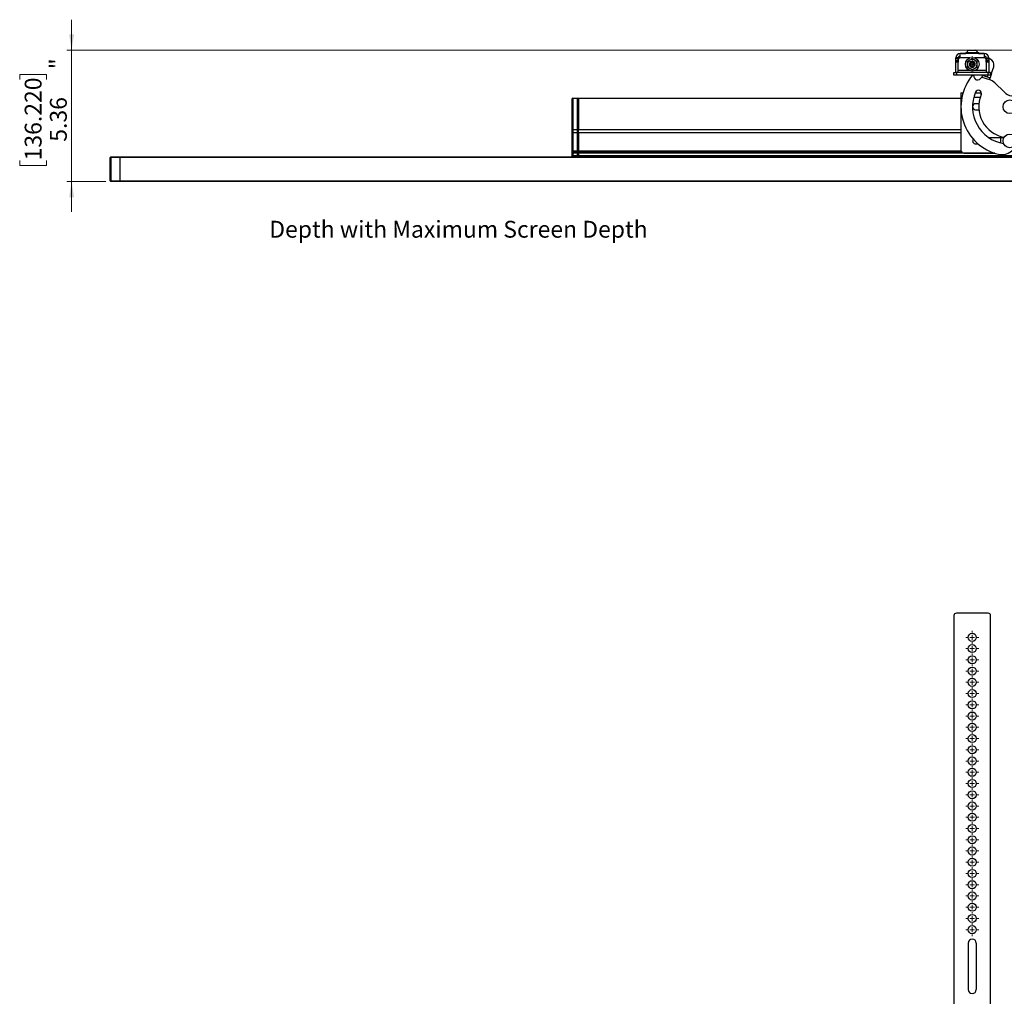
# Model space of a CAD drawing. Units: inches. Extents: x 26.1 to 53, y 12.1 to 27.9.
# Drawn here: x 26.1 to 34.1, y 19.9 to 27.9 of the extents above; entities that cross this region are included whole.
import ezdxf

# ---------------------------------------------------------------- set-up
doc = ezdxf.new("R2010")
doc.units = ezdxf.units.IN
doc.header["$MEASUREMENT"] = 0
doc.styles.add('SLDTEXTSTYLE0', font='TXT', dxfattribs={"width": 0.75})
doc.dimstyles.new('SLDDIMSTYLE2', dxfattribs={"dimtxt": 0.137795, "dimasz": 0.13, "dimexe": 0, "dimexo": 0.0625, "dimgap": 0.034449, "dimtad": 1, "dimlfac": 5, "dimrnd": 1e-09, "dimzin": 12, "dimdsep": 46, "dimtxsty": 'SLDTEXTSTYLE0', "dimsah": 1, "dimcen": 0.09, "dimadec": 0, "dimazin": 3, "dimtfac": 1, "dimtmove": 0, "dimatfit": 0, "dimfxl": 0, "dimfrac": 2, "dimtolj": 1, "dimtzin": 12, "dimarcsym": 0})

# ---------------------------------------------------------------- blocks, each defined once
blk = doc.blocks.new('SW_CENTERMARKSYMBOL_2')
at = {"color": 0, "linetype": 'Continuous', "lineweight": 18}
for p, q in [((-0.0394, 0), (-0.0528, 0)), ((0, 0), (-0.0197, 0)), ((0, 0.0394), (0, 0.0528)), ((0, 0), (0, 0.0197)), ((0, 0), (0, -0.0197)), ((0, 0), (0.0197, 0)), ((0.0394, 0), (0.0528, 0)), ((0, -0.0394), (0, -0.0528))]:
    blk.add_line(p, q, dxfattribs=at)
blk = doc.blocks.new('SW_CENTERMARKSYMBOL_3')
at = {"color": 0, "linetype": 'Continuous', "lineweight": 18}
for p, q in [((-0.0394, 0), (-0.0528, 0)), ((0, 0), (-0.0197, 0)), ((0, 0.0394), (0, 0.0528)), ((0, 0), (0, 0.0197)), ((0, 0), (0, -0.0197)), ((0, 0), (0.0197, 0)), ((0.0394, 0), (0.0528, 0)), ((0, -0.0394), (0, -0.0528))]:
    blk.add_line(p, q, dxfattribs=at)
blk = doc.blocks.new('SW_CENTERMARKSYMBOL_4')
at = {"color": 0, "linetype": 'Continuous', "lineweight": 18}
for p, q in [((-0.0394, 0), (-0.0528, 0)), ((0, 0), (-0.0197, 0)), ((0, 0.0394), (0, 0.0528)), ((0, 0), (0, 0.0197)), ((0, 0), (0, -0.0197)), ((0, 0), (0.0197, 0)), ((0.0394, 0), (0.0528, 0)), ((0, -0.0394), (0, -0.0528))]:
    blk.add_line(p, q, dxfattribs=at)
blk = doc.blocks.new('SW_CENTERMARKSYMBOL_5')
at = {"color": 0, "linetype": 'Continuous', "lineweight": 18}
for p, q in [((-0.0394, 0), (-0.0528, 0)), ((0, 0), (-0.0197, 0)), ((0, 0.0394), (0, 0.0528)), ((0, 0), (0, 0.0197)), ((0, 0), (0, -0.0197)), ((0, 0), (0.0197, 0)), ((0.0394, 0), (0.0528, 0)), ((0, -0.0394), (0, -0.0528))]:
    blk.add_line(p, q, dxfattribs=at)
blk = doc.blocks.new('SW_CENTERMARKSYMBOL_6')
at = {"color": 0, "linetype": 'Continuous', "lineweight": 18}
for p, q in [((-0.0394, 0), (-0.0528, 0)), ((0, 0), (-0.0197, 0)), ((0, 0.0394), (0, 0.0528)), ((0, 0), (0, 0.0197)), ((0, 0), (0, -0.0197)), ((0, 0), (0.0197, 0)), ((0.0394, 0), (0.0528, 0)), ((0, -0.0394), (0, -0.0528))]:
    blk.add_line(p, q, dxfattribs=at)
blk = doc.blocks.new('SW_CENTERMARKSYMBOL_7')
at = {"color": 0, "linetype": 'Continuous', "lineweight": 18}
for p, q in [((-0.0394, 0), (-0.0528, 0)), ((0, 0), (-0.0197, 0)), ((0, 0.0394), (0, 0.0528)), ((0, 0), (0, 0.0197)), ((0, 0), (0, -0.0197)), ((0, 0), (0.0197, 0)), ((0.0394, 0), (0.0528, 0)), ((0, -0.0394), (0, -0.0528))]:
    blk.add_line(p, q, dxfattribs=at)
blk = doc.blocks.new('SW_CENTERMARKSYMBOL_8')
at = {"color": 0, "linetype": 'Continuous', "lineweight": 18}
for p, q in [((-0.0394, 0), (-0.0528, 0)), ((0, 0), (-0.0197, 0)), ((0, 0.0394), (0, 0.0528)), ((0, 0), (0, 0.0197)), ((0, 0), (0, -0.0197)), ((0, 0), (0.0197, 0)), ((0.0394, 0), (0.0528, 0)), ((0, -0.0394), (0, -0.0528))]:
    blk.add_line(p, q, dxfattribs=at)
blk = doc.blocks.new('SW_CENTERMARKSYMBOL_9')
at = {"color": 0, "linetype": 'Continuous', "lineweight": 18}
for p, q in [((-0.0394, 0), (-0.0528, 0)), ((0, 0), (-0.0197, 0)), ((0, 0.0394), (0, 0.0528)), ((0, 0), (0, 0.0197)), ((0, 0), (0, -0.0197)), ((0, 0), (0.0197, 0)), ((0.0394, 0), (0.0528, 0)), ((0, -0.0394), (0, -0.0528))]:
    blk.add_line(p, q, dxfattribs=at)
blk = doc.blocks.new('SW_CENTERMARKSYMBOL_10')
at = {"color": 0, "linetype": 'Continuous', "lineweight": 18}
for p, q in [((-0.0394, 0), (-0.0528, 0)), ((0, 0), (-0.0197, 0)), ((0, 0.0394), (0, 0.0528)), ((0, 0), (0, 0.0197)), ((0, 0), (0, -0.0197)), ((0, 0), (0.0197, 0)), ((0.0394, 0), (0.0528, 0)), ((0, -0.0394), (0, -0.0528))]:
    blk.add_line(p, q, dxfattribs=at)
blk = doc.blocks.new('SW_CENTERMARKSYMBOL_11')
at = {"color": 0, "linetype": 'Continuous', "lineweight": 18}
for p, q in [((-0.0394, 0), (-0.0528, 0)), ((0, 0), (-0.0197, 0)), ((0, 0.0394), (0, 0.0528)), ((0, 0), (0, 0.0197)), ((0, 0), (0, -0.0197)), ((0, 0), (0.0197, 0)), ((0.0394, 0), (0.0528, 0)), ((0, -0.0394), (0, -0.0528))]:
    blk.add_line(p, q, dxfattribs=at)
blk = doc.blocks.new('SW_CENTERMARKSYMBOL_12')
at = {"color": 0, "linetype": 'Continuous', "lineweight": 18}
for p, q in [((-0.0394, 0), (-0.0528, 0)), ((0, 0), (-0.0197, 0)), ((0, 0.0394), (0, 0.0528)), ((0, 0), (0, 0.0197)), ((0, 0), (0, -0.0197)), ((0, 0), (0.0197, 0)), ((0.0394, 0), (0.0528, 0)), ((0, -0.0394), (0, -0.0528))]:
    blk.add_line(p, q, dxfattribs=at)
blk = doc.blocks.new('SW_CENTERMARKSYMBOL_13')
at = {"color": 0, "linetype": 'Continuous', "lineweight": 18}
for p, q in [((-0.0394, 0), (-0.0528, 0)), ((0, 0), (-0.0197, 0)), ((0, 0.0394), (0, 0.0528)), ((0, 0), (0, 0.0197)), ((0, 0), (0, -0.0197)), ((0, 0), (0.0197, 0)), ((0.0394, 0), (0.0528, 0)), ((0, -0.0394), (0, -0.0528))]:
    blk.add_line(p, q, dxfattribs=at)
blk = doc.blocks.new('SW_CENTERMARKSYMBOL_14')
at = {"color": 0, "linetype": 'Continuous', "lineweight": 18}
for p, q in [((-0.0394, 0), (-0.0528, 0)), ((0, 0), (-0.0197, 0)), ((0, 0.0394), (0, 0.0528)), ((0, 0), (0, 0.0197)), ((0, 0), (0, -0.0197)), ((0, 0), (0.0197, 0)), ((0.0394, 0), (0.0528, 0)), ((0, -0.0394), (0, -0.0528))]:
    blk.add_line(p, q, dxfattribs=at)
blk = doc.blocks.new('SW_CENTERMARKSYMBOL_15')
at = {"color": 0, "linetype": 'Continuous', "lineweight": 18}
for p, q in [((-0.0394, 0), (-0.0528, 0)), ((0, 0), (-0.0197, 0)), ((0, 0.0394), (0, 0.0528)), ((0, 0), (0, 0.0197)), ((0, 0), (0, -0.0197)), ((0, 0), (0.0197, 0)), ((0.0394, 0), (0.0528, 0)), ((0, -0.0394), (0, -0.0528))]:
    blk.add_line(p, q, dxfattribs=at)
blk = doc.blocks.new('SW_CENTERMARKSYMBOL_16')
at = {"color": 0, "linetype": 'Continuous', "lineweight": 18}
for p, q in [((-0.0394, 0), (-0.0528, 0)), ((0, 0), (-0.0197, 0)), ((0, 0.0394), (0, 0.0528)), ((0, 0), (0, 0.0197)), ((0, 0), (0, -0.0197)), ((0, 0), (0.0197, 0)), ((0.0394, 0), (0.0528, 0)), ((0, -0.0394), (0, -0.0528))]:
    blk.add_line(p, q, dxfattribs=at)
blk = doc.blocks.new('SW_CENTERMARKSYMBOL_17')
at = {"color": 0, "linetype": 'Continuous', "lineweight": 18}
for p, q in [((-0.0394, 0), (-0.0528, 0)), ((0, 0), (-0.0197, 0)), ((0, 0.0394), (0, 0.0528)), ((0, 0), (0, 0.0197)), ((0, 0), (0, -0.0197)), ((0, 0), (0.0197, 0)), ((0.0394, 0), (0.0528, 0)), ((0, -0.0394), (0, -0.0528))]:
    blk.add_line(p, q, dxfattribs=at)
blk = doc.blocks.new('SW_CENTERMARKSYMBOL_18')
at = {"color": 0, "linetype": 'Continuous', "lineweight": 18}
for p, q in [((-0.0394, 0), (-0.0528, 0)), ((0, 0), (-0.0197, 0)), ((0, 0.0394), (0, 0.0528)), ((0, 0), (0, 0.0197)), ((0, 0), (0, -0.0197)), ((0, 0), (0.0197, 0)), ((0.0394, 0), (0.0528, 0)), ((0, -0.0394), (0, -0.0528))]:
    blk.add_line(p, q, dxfattribs=at)
blk = doc.blocks.new('SW_CENTERMARKSYMBOL_19')
at = {"color": 0, "linetype": 'Continuous', "lineweight": 18}
for p, q in [((-0.0394, 0), (-0.0528, 0)), ((0, 0), (-0.0197, 0)), ((0, 0.0394), (0, 0.0528)), ((0, 0), (0, 0.0197)), ((0, 0), (0, -0.0197)), ((0, 0), (0.0197, 0)), ((0.0394, 0), (0.0528, 0)), ((0, -0.0394), (0, -0.0528))]:
    blk.add_line(p, q, dxfattribs=at)
blk = doc.blocks.new('SW_CENTERMARKSYMBOL_20')
at = {"color": 0, "linetype": 'Continuous', "lineweight": 18}
for p, q in [((-0.0394, 0), (-0.0528, 0)), ((0, 0), (-0.0197, 0)), ((0, 0.0394), (0, 0.0528)), ((0, 0), (0, 0.0197)), ((0, 0), (0, -0.0197)), ((0, 0), (0.0197, 0)), ((0.0394, 0), (0.0528, 0)), ((0, -0.0394), (0, -0.0528))]:
    blk.add_line(p, q, dxfattribs=at)
blk = doc.blocks.new('SW_CENTERMARKSYMBOL_21')
at = {"color": 0, "linetype": 'Continuous', "lineweight": 18}
for p, q in [((-0.0394, 0), (-0.0528, 0)), ((0, 0), (-0.0197, 0)), ((0, 0.0394), (0, 0.0528)), ((0, 0), (0, 0.0197)), ((0, 0), (0, -0.0197)), ((0, 0), (0.0197, 0)), ((0.0394, 0), (0.0528, 0)), ((0, -0.0394), (0, -0.0528))]:
    blk.add_line(p, q, dxfattribs=at)
blk = doc.blocks.new('SW_CENTERMARKSYMBOL_22')
at = {"color": 0, "linetype": 'Continuous', "lineweight": 18}
for p, q in [((-0.0394, 0), (-0.0528, 0)), ((0, 0), (-0.0197, 0)), ((0, 0.0394), (0, 0.0528)), ((0, 0), (0, 0.0197)), ((0, 0), (0, -0.0197)), ((0, 0), (0.0197, 0)), ((0.0394, 0), (0.0528, 0)), ((0, -0.0394), (0, -0.0528))]:
    blk.add_line(p, q, dxfattribs=at)
blk = doc.blocks.new('SW_CENTERMARKSYMBOL_23')
at = {"color": 0, "linetype": 'Continuous', "lineweight": 18}
for p, q in [((-0.0394, 0), (-0.0528, 0)), ((0, 0), (-0.0197, 0)), ((0, 0.0394), (0, 0.0528)), ((0, 0), (0, 0.0197)), ((0, 0), (0, -0.0197)), ((0, 0), (0.0197, 0)), ((0.0394, 0), (0.0528, 0)), ((0, -0.0394), (0, -0.0528))]:
    blk.add_line(p, q, dxfattribs=at)
blk = doc.blocks.new('SW_CENTERMARKSYMBOL_24')
at = {"color": 0, "linetype": 'Continuous', "lineweight": 18}
for p, q in [((-0.0394, 0), (-0.0528, 0)), ((0, 0), (-0.0197, 0)), ((0, 0.0394), (0, 0.0528)), ((0, 0), (0, 0.0197)), ((0, 0), (0, -0.0197)), ((0, 0), (0.0197, 0)), ((0.0394, 0), (0.0528, 0)), ((0, -0.0394), (0, -0.0528))]:
    blk.add_line(p, q, dxfattribs=at)
blk = doc.blocks.new('SW_CENTERMARKSYMBOL_25')
at = {"color": 0, "linetype": 'Continuous', "lineweight": 18}
for p, q in [((-0.0394, 0), (-0.0528, 0)), ((0, 0), (-0.0197, 0)), ((0, 0.0394), (0, 0.0528)), ((0, 0), (0, 0.0197)), ((0, 0), (0, -0.0197)), ((0, 0), (0.0197, 0)), ((0.0394, 0), (0.0528, 0)), ((0, -0.0394), (0, -0.0528))]:
    blk.add_line(p, q, dxfattribs=at)
blk = doc.blocks.new('SW_CENTERMARKSYMBOL_26')
at = {"color": 0, "linetype": 'Continuous', "lineweight": 18}
for p, q in [((-0.0394, 0), (-0.0528, 0)), ((0, 0), (-0.0197, 0)), ((0, 0.0394), (0, 0.0528)), ((0, 0), (0, 0.0197)), ((0, 0), (0, -0.0197)), ((0, 0), (0.0197, 0)), ((0.0394, 0), (0.0528, 0)), ((0, -0.0394), (0, -0.0528))]:
    blk.add_line(p, q, dxfattribs=at)
blk = doc.blocks.new('SW_CENTERMARKSYMBOL_27')
at = {"color": 0, "linetype": 'Continuous', "lineweight": 18}
for p, q in [((-0.0394, 0), (-0.0528, 0)), ((0, 0), (-0.0197, 0)), ((0, 0.0394), (0, 0.0528)), ((0, 0), (0, 0.0197)), ((0, 0), (0, -0.0197)), ((0, 0), (0.0197, 0)), ((0.0394, 0), (0.0528, 0)), ((0, -0.0394), (0, -0.0528))]:
    blk.add_line(p, q, dxfattribs=at)
blk = doc.blocks.new('SW_CENTERMARKSYMBOL_28')
at = {"color": 0, "linetype": 'Continuous', "lineweight": 18}
for p, q in [((-0.0394, 0), (-0.0528, 0)), ((0, 0), (-0.0197, 0)), ((0, 0.0394), (0, 0.0528)), ((0, 0), (0, 0.0197)), ((0, 0), (0, -0.0197)), ((0, 0), (0.0197, 0)), ((0.0394, 0), (0.0528, 0)), ((0, -0.0394), (0, -0.0528))]:
    blk.add_line(p, q, dxfattribs=at)
blk = doc.blocks.new('_D_3')
at = {"color": 7, "linetype": 'Continuous', "lineweight": 0}
for p, q in [((26.4967, 27.6563), (26.4967, 27.9063)), ((39.8966, 27.6563), (26.4573, 27.6563)), ((26.4967, 27.6563), (26.4967, 26.5837)), ((26.0718, 27.417), (26.0718, 27.459)), ((26.0718, 27.459), (26.2905, 27.459)), ((26.2905, 27.459), (26.2905, 27.417)), ((26.0718, 26.7552), (26.0718, 26.7132)), ((26.2905, 26.7132), (26.2905, 26.7552)), ((26.0718, 26.7132), (26.2905, 26.7132)), ((26.7774, 26.5837), (26.4573, 26.5837)), ((26.4967, 26.5837), (26.4967, 26.3337))]:
    blk.add_line(p, q, dxfattribs=at)
at = {"color": 7, "linetype": 'Continuous', "lineweight": 18}
for points in [[(26.4967, 27.6563), (26.5167, 27.7863), (26.4767, 27.7863)], [(26.4967, 26.5837), (26.4767, 26.4537), (26.5167, 26.4537)]]:
    blk.add_solid(points, dxfattribs=at)
at = {"color": 7, "linetype": 'Continuous', "lineweight": 18, "char_height": 0.1378, "attachment_point": 1, "rotation": 90, "style": 'SLDTEXTSTYLE0'}
for s, insert in [('"', (26.3169, 27.501)), ('136.220', (26.1129, 26.7552)), ('5.36', (26.3191, 26.9079))]:
    blk.add_mtext(s, dxfattribs=dict(at, insert=insert))
blk = doc.blocks.new('SW_CENTERMARKSYMBOL_59')
at = {"color": 0, "linetype": 'Continuous', "lineweight": 18}
for p, q in [((-0.0394, 0), (-0.0433, 0)), ((0, 0), (-0.0197, 0)), ((0, 0.0394), (0, 0.0433)), ((0, 0), (0, 0.0197)), ((0, 0), (0, -0.0197)), ((0, 0), (0.0197, 0)), ((0.0394, 0), (0.0433, 0)), ((0, -0.0394), (0, -0.0433))]:
    blk.add_line(p, q, dxfattribs=at)
blk = doc.blocks.new('SW_CENTERMARKSYMBOL_62')
at = {"color": 0, "linetype": 'Continuous', "lineweight": 18}
for p, q in [((-0.0394, 0), (-0.0416, 0)), ((0, 0), (-0.0197, 0)), ((0, 0.0394), (0, 0.0416)), ((0, 0), (0, 0.0197)), ((0, 0), (0, -0.0197)), ((0, 0), (0.0197, 0)), ((0.0394, 0), (0.0416, 0)), ((0, -0.0394), (0, -0.0416))]:
    blk.add_line(p, q, dxfattribs=at)

msp = doc.modelspace()

# ---------------------------------------------------------------- linework, layer by layer
at = {"color": 7, "linetype": 'Continuous', "lineweight": 25}
for p, q in [((33.775, 27.6309), (33.8125, 27.6309)), ((33.8129, 27.6389), (33.9172, 27.6389)), ((33.8414, 27.6563), (33.8886, 27.6563)), ((33.9175, 27.6309), (33.955, 27.6309)), ((33.751, 27.5934), (33.7301, 27.5934)), ((33.7301, 27.5874), (33.7301, 27.5934)), ((33.751, 27.5874), (33.7301, 27.5874)), ((33.7301, 27.5721), (33.7301, 27.5874)), ((33.7301, 27.5721), (33.751, 27.5721)), ((33.7301, 27.5577), (33.7301, 27.5721)), ((33.751, 27.5577), (33.7301, 27.5577)), ((33.7301, 27.4734), (33.7301, 27.5577)), ((33.751, 27.5874), (33.751, 27.5934)), ((33.751, 27.5778), (33.751, 27.5874)), ((33.751, 27.5778), (33.751, 27.5724)), ((33.751, 27.5721), (33.751, 27.5577)), ((33.751, 27.4734), (33.751, 27.5577)), ((33.755, 27.5883), (33.755, 27.604)), ((33.767, 27.5934), (33.7666, 27.5934)), ((33.963, 27.6304), (33.767, 27.6304)), ((33.767, 27.5934), (33.767, 27.6304)), ((33.8443, 27.5934), (33.767, 27.5934)), ((33.963, 27.5934), (33.8857, 27.5934)), ((33.963, 27.6304), (33.963, 27.5934)), ((33.9634, 27.5934), (33.963, 27.5934)), ((33.975, 27.604), (33.975, 27.5883)), ((33.979, 27.5945), (33.975, 27.5958)), ((33.979, 27.5934), (33.9999, 27.5934)), ((33.979, 27.5934), (33.979, 27.5874)), ((33.979, 27.5874), (33.9999, 27.5874)), ((33.979, 27.5874), (33.979, 27.5778)), ((33.979, 27.5724), (33.979, 27.5778)), ((33.979, 27.5721), (33.9999, 27.5721)), ((33.979, 27.5577), (33.979, 27.5721)), ((33.9999, 27.5577), (33.979, 27.5577)), ((33.979, 27.5577), (33.979, 27.4734)), ((33.9999, 27.5934), (33.9999, 27.5874)), ((34.0087, 27.5849), (33.9999, 27.5877)), ((33.9999, 27.5874), (33.9999, 27.5721)), ((33.9999, 27.5721), (33.9999, 27.5577)), ((33.9999, 27.5577), (33.9999, 27.4734)), ((33.715, 27.4525), (33.715, 27.4734)), ((33.715, 27.4734), (33.735, 27.4734)), ((33.735, 27.4734), (33.735, 27.4525)), ((33.995, 27.4734), (33.735, 27.4734)), ((33.8447, 27.4894), (33.751, 27.4894)), ((33.979, 27.4894), (33.8853, 27.4894)), ((33.995, 27.4525), (33.995, 27.4734)), ((33.995, 27.4734), (34.015, 27.4734)), ((34.0001, 27.4775), (34.0023, 27.4845)), ((34.0124, 27.4734), (34.0001, 27.4775)), ((34.0238, 27.4697), (34.0115, 27.4318)), ((34.015, 27.4734), (34.015, 27.4525)), ((34.0238, 27.4697), (34.015, 27.4726)), ((34.0238, 27.4697), (34.0408, 27.5219)), ((33.735, 27.4525), (33.715, 27.4525)), ((33.995, 27.4525), (33.735, 27.4525)), ((33.9429, 27.4372), (34.0066, 27.4165)), ((33.9476, 27.4525), (33.9554, 27.45)), ((33.9562, 27.4525), (33.9554, 27.45)), ((33.9554, 27.45), (33.9877, 27.4395)), ((33.992, 27.4525), (33.9877, 27.4395)), ((33.9877, 27.4395), (34.0115, 27.4318)), ((34.015, 27.4525), (33.995, 27.4525)), ((34.0066, 27.4165), (34.0115, 27.4318)), ((34.0494, 27.3895), (34.1253, 27.315)), ((30.5978, 27.2653), (30.5928, 27.2625)), ((30.5978, 27.2626), (30.5928, 27.2617)), ((30.5928, 27.2617), (30.5928, 27.2625)), ((30.5928, 27.0079), (30.5928, 27.2617)), ((30.5978, 27.2653), (30.5978, 27.2626)), ((30.5978, 27.2653), (30.6348, 27.2653)), ((30.5978, 27.2626), (30.5978, 27.0088)), ((30.6348, 27.2626), (30.5978, 27.2626)), ((30.6348, 27.2626), (30.6348, 27.2653)), ((30.6428, 27.2616), (30.6348, 27.2653)), ((30.6348, 27.0088), (30.6348, 27.2626)), ((30.6428, 27.2615), (30.6348, 27.2626)), ((30.6428, 27.2643), (33.7716, 27.2643)), ((30.6428, 27.2616), (30.6428, 27.2643)), ((30.6428, 27.2616), (30.6428, 27.0079)), ((33.7716, 27.2616), (30.6428, 27.2616)), ((33.7716, 27.3083), (33.7892, 27.3083)), ((33.7716, 27.3083), (33.7716, 27.2723)), ((33.7716, 27.2723), (33.7716, 26.8393)), ((33.7716, 27.2723), (33.7803, 27.2723)), ((33.8772, 27.2723), (33.9305, 27.2723)), ((33.8891, 27.3083), (33.9401, 27.3083)), ((33.9194, 27.2188), (33.8928, 27.2188)), ((33.8928, 27.1699), (33.9194, 27.1699)), ((30.5978, 27.0088), (30.5928, 27.0079)), ((30.5928, 26.9809), (30.5928, 27.0079)), ((30.5978, 27.0088), (30.5978, 26.981)), ((30.5978, 27.0088), (30.6348, 27.0088)), ((30.6348, 26.981), (30.6348, 27.0088)), ((30.6428, 27.0076), (30.6348, 27.0088)), ((30.6428, 26.9801), (30.6428, 27.0079)), ((30.6428, 27.0079), (33.7716, 27.0079)), ((30.5978, 26.981), (30.5928, 26.9809)), ((30.5928, 26.8329), (30.5928, 26.9809)), ((30.5978, 26.981), (30.5978, 26.833)), ((30.6348, 26.981), (30.5978, 26.981)), ((30.6348, 26.833), (30.6348, 26.981)), ((30.6428, 26.9808), (30.6348, 26.981)), ((30.6428, 26.9801), (30.6428, 26.833)), ((33.7716, 26.9801), (30.6428, 26.9801)), ((34.1223, 26.9388), (34.0051, 26.9388)), ((34.0976, 26.8981), (34.0976, 26.9388)), ((30.5978, 26.833), (30.5928, 26.8329)), ((30.5928, 26.8205), (30.5928, 26.8329)), ((30.5978, 26.833), (30.5978, 26.8233)), ((30.5978, 26.833), (30.6348, 26.833)), ((30.6348, 26.8233), (30.6348, 26.833)), ((30.6428, 26.8329), (30.6348, 26.833)), ((30.6428, 26.8233), (30.6428, 26.833)), ((30.6428, 26.833), (33.7724, 26.833)), ((33.8928, 26.8899), (33.9131, 26.8899)), ((26.8128, 26.5877), (26.8128, 26.7798)), ((26.8128, 26.7798), (26.8167, 26.7798)), ((26.8167, 26.7837), (26.8167, 26.7798)), ((26.8167, 26.7837), (26.8928, 26.7837)), ((26.8928, 26.7798), (26.8167, 26.7798)), ((26.8167, 26.7798), (26.8167, 26.5877)), ((26.8928, 26.7837), (46.8928, 26.7837)), ((26.8928, 26.7798), (26.8928, 26.7837)), ((46.8928, 26.7798), (26.8928, 26.7798)), ((26.8928, 26.5877), (26.8928, 26.7798)), ((26.8984, 26.7845), (26.8984, 26.7837)), ((26.8984, 26.7845), (26.9378, 26.7845)), ((26.9378, 26.7845), (26.9772, 26.7845)), ((26.9378, 26.7837), (26.9378, 26.7845)), ((26.9772, 26.7837), (26.9772, 26.7845)), ((30.5978, 26.8233), (30.5928, 26.8205)), ((30.5928, 26.8133), (30.5928, 26.8205)), ((30.5978, 26.8133), (30.5928, 26.8133)), ((30.5928, 26.7943), (30.5928, 26.8133)), ((30.5978, 26.7943), (30.5928, 26.7943)), ((30.5928, 26.7837), (30.5928, 26.7943)), ((30.5978, 26.7843), (30.5967, 26.7837)), ((30.5978, 26.8233), (30.5978, 26.8133)), ((30.5978, 26.8233), (30.6348, 26.8233)), ((30.6348, 26.8133), (30.5978, 26.8133)), ((30.5978, 26.8133), (30.5978, 26.7943)), ((30.5978, 26.7943), (30.5978, 26.7843)), ((30.5978, 26.7943), (30.6348, 26.7943)), ((30.5978, 26.7843), (30.5978, 26.7837)), ((30.5978, 26.7843), (30.6348, 26.7843)), ((30.6348, 26.8133), (30.6348, 26.8233)), ((30.6428, 26.8196), (30.6348, 26.8233)), ((30.6348, 26.7943), (30.6348, 26.8133)), ((30.6428, 26.8133), (30.6348, 26.8133)), ((30.6348, 26.7843), (30.6348, 26.7943)), ((30.6428, 26.7943), (30.6348, 26.7943)), ((30.6348, 26.7837), (30.6348, 26.7843)), ((30.6361, 26.7837), (30.6348, 26.7843)), ((30.6428, 26.8233), (33.7774, 26.8233)), ((30.6428, 26.8133), (30.6428, 26.8233)), ((30.6428, 26.8133), (30.6428, 26.7943)), ((34.0508, 26.8133), (30.6428, 26.8133)), ((30.6428, 26.7943), (31.3803, 26.7943)), ((30.6428, 26.7843), (30.6428, 26.7943)), ((30.6428, 26.7837), (30.6428, 26.7843)), ((30.6428, 26.7843), (31.3805, 26.7843)), ((31.3534, 26.7851), (31.3534, 26.7843)), ((31.3534, 26.7851), (31.3928, 26.7851)), ((31.3803, 26.7943), (31.3803, 26.7851)), ((31.3928, 26.7851), (31.4322, 26.7851)), ((31.3928, 26.784), (31.3928, 26.7851)), ((31.4051, 26.7843), (31.6678, 26.7843)), ((31.4053, 26.7943), (33.5803, 26.7943)), ((31.4053, 26.7943), (31.4053, 26.7851)), ((31.4322, 26.7843), (31.4322, 26.7851)), ((31.6678, 26.7843), (31.6678, 26.7837)), ((31.6678, 26.7843), (31.7178, 26.7843)), ((31.7178, 26.7837), (31.7178, 26.7843)), ((31.7178, 26.7843), (33.5805, 26.7843)), ((33.5534, 26.7851), (33.5534, 26.7843)), ((33.5534, 26.7851), (33.5928, 26.7851)), ((33.5803, 26.7943), (33.5803, 26.7851)), ((33.5928, 26.7851), (33.6322, 26.7851)), ((33.5928, 26.784), (33.5928, 26.7851)), ((33.6051, 26.7843), (34.2678, 26.7843)), ((33.6053, 26.7943), (35.7803, 26.7943)), ((33.6053, 26.7943), (33.6053, 26.7851)), ((33.6322, 26.7843), (33.6322, 26.7851)), ((33.7966, 26.8143), (34.0477, 26.8143)), ((26.8128, 26.5877), (26.8167, 26.5877)), ((26.8167, 26.5877), (26.8928, 26.5877)), ((26.8167, 26.5837), (26.8167, 26.5877)), ((26.8928, 26.5837), (26.8167, 26.5837)), ((26.8928, 26.5877), (46.8928, 26.5877)), ((26.8928, 26.5837), (26.8928, 26.5877)), ((46.8928, 26.5837), (26.8928, 26.5837)), ((33.995, 23.0507), (33.735, 23.0507)), ((33.715, 23.0307), (33.715, 16.3986)), ((34.015, 16.3986), (34.015, 23.0307)), ((33.8319, 20.3507), (33.8319, 19.9707)), ((33.8981, 20.3507), (33.8981, 19.9707))]:
    msp.add_line(p, q, dxfattribs=at)
at = {"color": 7, "linetype": 'Continuous', "lineweight": 25, "flags": 128}
for points in [[(33.775, 27.6309), (33.7711, 27.6305), (33.7706, 27.6304)], [(33.9594, 27.6304), (33.9589, 27.6305), (33.955, 27.6309)]]:
    msp.add_lwpolyline(points, dxfattribs=at)
at = {"color": 7, "linetype": 'Continuous', "lineweight": 25}
for centre, radius in [((33.865, 27.5415), 0.0559), ((33.865, 27.5415), 0.0181), ((33.865, 27.5415), 0.0169), ((33.865, 27.5415), 0.00591), ((34.1726, 27.1943), 0.0559), ((34.1726, 26.9143), 0.0559), ((33.865, 22.8527), 0.0331), ((33.865, 22.7607), 0.0331), ((33.865, 22.6687), 0.0331), ((33.865, 22.5767), 0.0331), ((33.865, 22.4847), 0.0331), ((33.865, 22.3927), 0.0331), ((33.865, 22.3007), 0.0331), ((33.865, 22.2087), 0.0331), ((33.865, 22.1167), 0.0331), ((33.865, 22.0247), 0.0331), ((33.865, 21.9327), 0.0331), ((33.865, 21.8407), 0.0331), ((33.865, 21.7487), 0.0331), ((33.865, 21.6567), 0.0331), ((33.865, 21.5647), 0.0331), ((33.865, 21.4727), 0.0331), ((33.865, 21.3807), 0.0331), ((33.865, 21.2887), 0.0331), ((33.865, 21.1967), 0.0331), ((33.865, 21.1047), 0.0331), ((33.865, 21.0127), 0.0331), ((33.865, 20.9207), 0.0331), ((33.865, 20.8287), 0.0331), ((33.865, 20.7367), 0.0331), ((33.865, 20.6447), 0.0331), ((33.865, 20.5527), 0.0331), ((33.865, 20.4607), 0.0331)]:
    msp.add_circle(centre, radius, dxfattribs=at)
for centre, radius, start, end in [((33.8188, 27.6346), 0.0073, 144.02261, 215.97739), ((33.8414, 27.6381), 0.0182, 90, 177.4376), ((33.8886, 27.6381), 0.0182, 2.5624, 90), ((33.9113, 27.6346), 0.0073, 324.02261, 35.97739), ((33.767, 27.5934), 0.0369, 90, 180), ((33.767, 27.5934), 0.016, 90, 180), ((33.7666, 27.5778), 0.0156, 90, 180), ((33.7919, 27.5725), 0.0369, 132.45205, 147.60541), ((33.865, 27.5415), 0.0394, 120, 180), ((33.865, 27.5415), 0.0394, 60, 120), ((33.865, 27.5415), 0.0236, 99.05247, 144.05247), ((33.865, 27.5415), 0.0185, 90, 45), ((33.865, 27.5415), 0.0185, 45, 90), ((33.865, 27.5415), 0.0394, 0, 60), ((33.963, 27.5934), 0.0369, 0, 90), ((33.963, 27.5934), 0.016, 0, 90), ((33.9381, 27.5725), 0.0369, 32.39459, 47.45376), ((33.9634, 27.5778), 0.0156, 0, 90), ((33.9932, 27.5373), 0.05, 342, 72), ((33.865, 27.5415), 0.0394, 180, 240), ((33.865, 27.5415), 0.0394, 240, 300), ((33.865, 27.5415), 0.0394, 300, 0), ((34.1726, 27.1943), 0.4, 139.80385, 256.60334), ((33.9653, 27.3038), 0.12, 45.53877, 69.91131), ((34.1726, 27.1943), 0.3056, 157, 260.25248), ((33.9149, 27.3038), 0.0256, 337, 157), ((34.2093, 27.4007), 0.12, 225.53877, 259.91487), ((34.1726, 27.1943), 0.2544, 157, 259.31429), ((33.8928, 27.1943), 0.0244, 90, 270), ((33.8928, 26.9143), 0.0244, 143.04183, 270), ((33.7966, 26.8393), 0.025, 180, 270), ((34.1078, 26.922), 0.12, 256.60334, 318.56857), ((26.8167, 26.7798), 0.00394, 90, 180), ((26.8167, 26.5877), 0.00394, 180, 270), ((33.735, 23.0307), 0.02, 90, 180), ((33.995, 23.0307), 0.02, 0, 90), ((33.865, 20.3507), 0.0331, 0, 180), ((33.865, 19.9707), 0.0331, 180, 0)]:
    msp.add_arc(centre, radius, start, end, dxfattribs=at)
for centre, major_axis, start_param, end_param in [((33.9862, 27.4897), (0.0074, 0.0229), 4.712389, 5.830699), ((33.9147, 27.4638), (-0.0162, -0.0498), 5.160757, 7.532634)]:
    msp.add_ellipse(centre, major_axis=major_axis, ratio=0.707107, start_param=start_param, end_param=end_param, dxfattribs=at)
for points, knots in [([(33.8453, 27.5756), (33.8436, 27.5746), (33.842, 27.5737), (33.8387, 27.5718), (33.837, 27.5708), (33.8321, 27.568), (33.8288, 27.5661), (33.8256, 27.5642)], [0, 0, 0, 0, 0.25, 0.25, 0.5, 0.5, 1, 1, 1, 1]), ([(33.8256, 27.5415), (33.8256, 27.5454), (33.8256, 27.5493), (33.8256, 27.5568), (33.8256, 27.5606), (33.8256, 27.5642)], [0, 0, 0, 0, 0.5, 0.5, 1, 1, 1, 1]), ([(33.8459, 27.5554), (33.8446, 27.5532), (33.8421, 27.549), (33.8409, 27.5409), (33.8426, 27.5322), (33.8479, 27.5244), (33.8557, 27.5191), (33.865, 27.5173), (33.8743, 27.5191), (33.8821, 27.5244), (33.8874, 27.5322), (33.8892, 27.5415), (33.8874, 27.5508), (33.8821, 27.5585), (33.8756, 27.5634), (33.8709, 27.564), (33.8694, 27.5643)], [0, 0, 0, 0, 0.061414, 0.122062, 0.198283, 0.274504, 0.350725, 0.426946, 0.503167, 0.579388, 0.65561, 0.731831, 0.808052, 0.884273, 0.960494, 1, 1, 1, 1]), ([(33.8613, 27.5648), (33.8627, 27.565), (33.8641, 27.5651), (33.8669, 27.5649), (33.8684, 27.5647), (33.8711, 27.564), (33.8724, 27.5636), (33.875, 27.5624), (33.8763, 27.5617), (33.8786, 27.5601), (33.8797, 27.5592), (33.8817, 27.5572), (33.8826, 27.5561), (33.8842, 27.5538), (33.8848, 27.5525), (33.886, 27.5499), (33.8864, 27.5486), (33.8873, 27.5445), (33.8874, 27.5416), (33.8868, 27.5374), (33.8864, 27.536), (33.8854, 27.5334), (33.8848, 27.5321), (33.8834, 27.5297), (33.8825, 27.5285), (33.8806, 27.5264), (33.8796, 27.5255), (33.8773, 27.5238), (33.876, 27.5231), (33.8735, 27.5219), (33.8722, 27.5214), (33.8694, 27.5208), (33.868, 27.5206), (33.8652, 27.5205), (33.8637, 27.5205), (33.8609, 27.521), (33.8596, 27.5214), (33.8569, 27.5224), (33.8557, 27.5231), (33.8521, 27.5254), (33.8501, 27.5274), (33.8477, 27.5309), (33.8471, 27.5322), (33.8461, 27.5349), (33.8457, 27.5362), (33.8453, 27.539), (33.8452, 27.5405), (33.8453, 27.5433), (33.8456, 27.5447), (33.8464, 27.5474), (33.8469, 27.5487), (33.8482, 27.5512), (33.849, 27.5524), (33.8518, 27.5556), (33.8541, 27.5573), (33.858, 27.559), (33.8594, 27.5595), (33.8622, 27.56), (33.8636, 27.5601), (33.865, 27.56)], [0, 0, 0, 0, 0.03125, 0.03125, 0.0625, 0.0625, 0.09375, 0.09375, 0.125, 0.125, 0.15625, 0.15625, 0.1875, 0.1875, 0.21875, 0.21875, 0.25, 0.25, 0.3125, 0.3125, 0.34375, 0.34375, 0.375, 0.375, 0.40625, 0.40625, 0.4375, 0.4375, 0.46875, 0.46875, 0.5, 0.5, 0.53125, 0.53125, 0.5625, 0.5625, 0.59375, 0.59375, 0.625, 0.625, 0.6875, 0.6875, 0.71875, 0.71875, 0.75, 0.75, 0.78125, 0.78125, 0.8125, 0.8125, 0.84375, 0.84375, 0.875, 0.875, 0.9375, 0.9375, 0.96875, 0.96875, 1, 1, 1, 1]), ([(33.8781, 27.5546), (33.8772, 27.5558), (33.8761, 27.557), (33.8738, 27.5589), (33.8725, 27.5598), (33.8698, 27.5611), (33.8683, 27.5617), (33.8653, 27.5624), (33.8638, 27.5625), (33.8607, 27.5626), (33.8592, 27.5624), (33.8562, 27.5618), (33.8547, 27.5613), (33.8519, 27.5601), (33.8506, 27.5593), (33.8481, 27.5575), (33.8469, 27.5565), (33.8459, 27.5554)], [0, 0, 0, 0, 0.125, 0.125, 0.25, 0.25, 0.375, 0.375, 0.5, 0.5, 0.625, 0.625, 0.75, 0.75, 0.875, 0.875, 1, 1, 1, 1]), ([(33.8847, 27.5756), (33.883, 27.5766), (33.8813, 27.5775), (33.878, 27.5795), (33.8764, 27.5804), (33.8715, 27.5832), (33.8682, 27.5851), (33.865, 27.587)], [0, 0, 0, 0, 0.25, 0.25, 0.5, 0.5, 1, 1, 1, 1]), ([(33.9044, 27.5415), (33.9044, 27.5454), (33.9044, 27.5493), (33.9044, 27.5568), (33.9044, 27.5606), (33.9044, 27.5642)], [0, 0, 0, 0, 0.5, 0.5, 1, 1, 1, 1]), ([(33.8256, 27.5188), (33.8256, 27.5225), (33.8256, 27.5263), (33.8256, 27.5338), (33.8256, 27.5377), (33.8256, 27.5415)], [0, 0, 0, 0, 0.5, 0.5, 1, 1, 1, 1]), ([(33.8453, 27.5074), (33.847, 27.5065), (33.8487, 27.5055), (33.852, 27.5036), (33.8536, 27.5026), (33.8586, 27.4998), (33.8618, 27.4979), (33.865, 27.4961)], [0, 0, 0, 0, 0.25, 0.25, 0.5, 0.5, 1, 1, 1, 1]), ([(33.8516, 27.5226), (33.8519, 27.5223), (33.8532, 27.5209), (33.8563, 27.5192), (33.8605, 27.5176), (33.8635, 27.5174), (33.865, 27.5173)], [0, 0, 0, 0, 0.087548, 0.388579, 0.695776, 1, 1, 1, 1]), ([(33.865, 27.5173), (33.8665, 27.5174), (33.8695, 27.5176), (33.8738, 27.5192), (33.8768, 27.5209), (33.8781, 27.5223), (33.8784, 27.5226)], [0, 0, 0, 0, 0.304834, 0.61074, 0.915761, 1, 1, 1, 1]), ([(33.8847, 27.5074), (33.8864, 27.5084), (33.888, 27.5093), (33.8914, 27.5113), (33.893, 27.5122), (33.8979, 27.5151), (33.9012, 27.5169), (33.9044, 27.5188)], [0, 0, 0, 0, 0.25, 0.25, 0.5, 0.5, 1, 1, 1, 1]), ([(33.9044, 27.5188), (33.9044, 27.5225), (33.9044, 27.5263), (33.9044, 27.5338), (33.9044, 27.5377), (33.9044, 27.5415)], [0, 0, 0, 0, 0.5, 0.5, 1, 1, 1, 1]), ([(33.9479, 27.4524), (33.9481, 27.4524), (33.9483, 27.4522), (33.9484, 27.4517), (33.9485, 27.4514), (33.9484, 27.4506), (33.9483, 27.4501), (33.948, 27.449), (33.9478, 27.4483), (33.9471, 27.4462), (33.9465, 27.4445), (33.9454, 27.4418), (33.9449, 27.4409), (33.944, 27.439), (33.9435, 27.4381), (33.9429, 27.4372)], [0, 0, 0, 0, 0.125, 0.125, 0.25, 0.25, 0.375, 0.375, 0.5, 0.5, 0.75, 0.75, 0.875, 0.875, 1, 1, 1, 1]), ([(31.3803, 26.7943), (31.3824, 26.7943), (31.3845, 26.7943), (31.3886, 26.7942), (31.3928, 26.7941), (31.3969, 26.7942), (31.4011, 26.7943), (31.4032, 26.7943), (31.4053, 26.7943)], [0, 0, 0, 0, 0.25, 0.25, 0.5, 0.75, 0.75, 1, 1, 1, 1]), ([(31.3805, 26.7843), (31.3808, 26.7843), (31.3814, 26.7843), (31.3825, 26.7843), (31.3837, 26.7843), (31.3851, 26.7842), (31.3871, 26.7841), (31.3897, 26.784), (31.3927, 26.784), (31.3959, 26.7841), (31.3984, 26.7841), (31.4005, 26.7842), (31.402, 26.7843), (31.4036, 26.7843), (31.4046, 26.7843), (31.4051, 26.7843)], [0, 0, 0, 0, 0.037415, 0.079301, 0.125649, 0.188365, 0.251, 0.373413, 0.501456, 0.618257, 0.749806, 0.811954, 0.874215, 0.936584, 1, 1, 1, 1]), ([(33.5803, 26.7943), (33.5824, 26.7943), (33.5845, 26.7943), (33.5886, 26.7942), (33.5928, 26.7941), (33.5969, 26.7942), (33.6011, 26.7943), (33.6032, 26.7943), (33.6053, 26.7943)], [0, 0, 0, 0, 0.25, 0.25, 0.5, 0.75, 0.75, 1, 1, 1, 1]), ([(33.5805, 26.7843), (33.5808, 26.7843), (33.5814, 26.7843), (33.5825, 26.7843), (33.5837, 26.7843), (33.5851, 26.7842), (33.5871, 26.7841), (33.5897, 26.784), (33.5927, 26.784), (33.5959, 26.7841), (33.5984, 26.7841), (33.6005, 26.7842), (33.602, 26.7843), (33.6036, 26.7843), (33.6046, 26.7843), (33.6051, 26.7843)], [0, 0, 0, 0, 0.037415, 0.079301, 0.125649, 0.188365, 0.251, 0.373413, 0.501456, 0.618257, 0.749806, 0.811954, 0.874215, 0.936584, 1, 1, 1, 1])]:
    msp.add_open_spline(points, degree=3, knots=knots, dxfattribs=at)
for points in [[(33.865, 27.587), (33.8586, 27.5833), (33.852, 27.5795), (33.8453, 27.5756)], [(33.9044, 27.5642), (33.8979, 27.568), (33.8914, 27.5717), (33.8847, 27.5756)], [(33.8256, 27.5188), (33.8321, 27.5151), (33.8386, 27.5113), (33.8453, 27.5074)], [(33.865, 27.4961), (33.8714, 27.4998), (33.878, 27.5035), (33.8847, 27.5074)]]:
    msp.add_open_spline(points, degree=3, dxfattribs=at)

# ---------------------------------------------------------------- block references
at = {"color": 7, "linetype": 'Continuous', "lineweight": 18}
for name, p in [('SW_CENTERMARKSYMBOL_59', (33.865, 27.5634)), ('SW_CENTERMARKSYMBOL_62', (33.865, 27.5415)), ('SW_CENTERMARKSYMBOL_3', (33.865, 22.8527)), ('SW_CENTERMARKSYMBOL_4', (33.865, 22.7607)), ('SW_CENTERMARKSYMBOL_5', (33.865, 22.6687)), ('SW_CENTERMARKSYMBOL_6', (33.865, 22.5767)), ('SW_CENTERMARKSYMBOL_7', (33.865, 22.4847)), ('SW_CENTERMARKSYMBOL_18', (33.865, 22.3927)), ('SW_CENTERMARKSYMBOL_8', (33.865, 22.3007)), ('SW_CENTERMARKSYMBOL_9', (33.865, 22.2087)), ('SW_CENTERMARKSYMBOL_10', (33.865, 22.1167)), ('SW_CENTERMARKSYMBOL_11', (33.865, 22.0247)), ('SW_CENTERMARKSYMBOL_12', (33.865, 21.9327)), ('SW_CENTERMARKSYMBOL_28', (33.865, 21.8407)), ('SW_CENTERMARKSYMBOL_27', (33.865, 21.7487)), ('SW_CENTERMARKSYMBOL_26', (33.865, 21.6567)), ('SW_CENTERMARKSYMBOL_25', (33.865, 21.5647)), ('SW_CENTERMARKSYMBOL_24', (33.865, 21.4727)), ('SW_CENTERMARKSYMBOL_23', (33.865, 21.3807)), ('SW_CENTERMARKSYMBOL_22', (33.865, 21.2887)), ('SW_CENTERMARKSYMBOL_21', (33.865, 21.1967)), ('SW_CENTERMARKSYMBOL_13', (33.865, 21.1047)), ('SW_CENTERMARKSYMBOL_14', (33.865, 21.0127)), ('SW_CENTERMARKSYMBOL_15', (33.865, 20.9207)), ('SW_CENTERMARKSYMBOL_16', (33.865, 20.8287)), ('SW_CENTERMARKSYMBOL_20', (33.865, 20.7367)), ('SW_CENTERMARKSYMBOL_19', (33.865, 20.6447)), ('SW_CENTERMARKSYMBOL_2', (33.865, 20.5527)), ('SW_CENTERMARKSYMBOL_17', (33.865, 20.4607))]:
    msp.add_blockref(name, p, dxfattribs=at)

# ---------------------------------------------------------------- texts
at = {"color": 7, "linetype": 'Continuous', "lineweight": 0, "insert": (28.1134, 26.2607), "char_height": 0.137795, "attachment_point": 1, "style": 'SLDTEXTSTYLE0'}
msp.add_mtext('Depth with Maximum Screen Depth', dxfattribs=at)

# ---------------------------------------------------------------- dimensions: what is measured, and where the dimension line sits
at = {"color": 7, "linetype": 'Continuous', "lineweight": 18}
dim = msp.add_linear_dim(base=(26.4967, 26.5837), p1=(39.936, 27.6563), p2=(26.8167, 26.5837), angle=90, text='<>"', dimstyle='SLDDIMSTYLE2', dxfattribs=at)
dim.commit()
dim.dimension.update_dxf_attribs({"geometry": '_D_3', "text_midpoint": (26.4967, 27.1145), "dimtype": 160})

doc.saveas('drawing.dxf')
